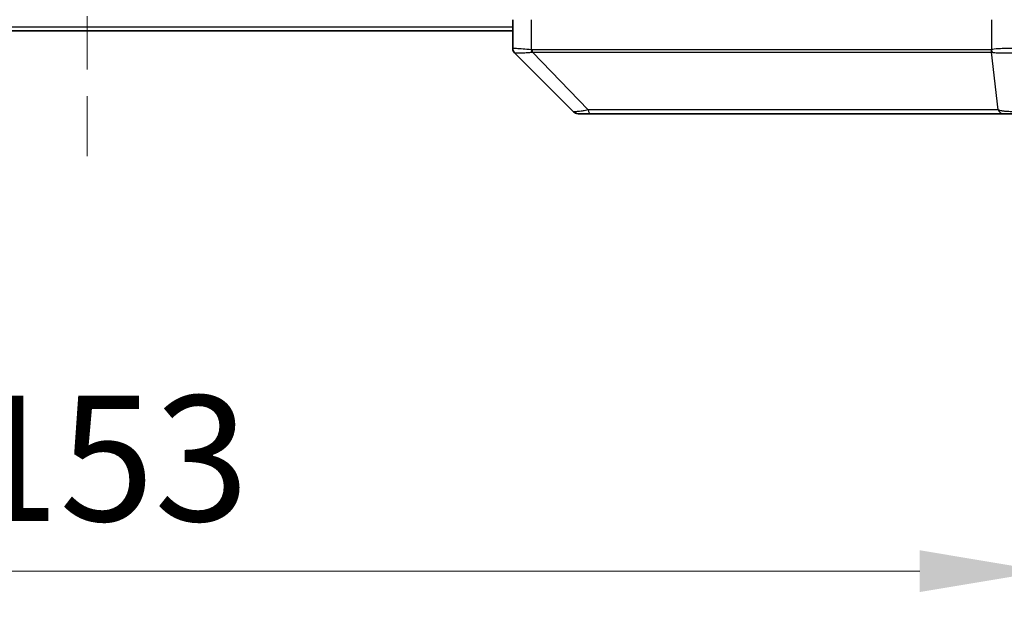
# Model space of a CAD drawing. Units: millimetres. Extents: x 0 to 6381, y 0 to 1124.
# Drawn here: x 2590 to 2668, y 775 to 823 of the extents above; entities that cross this region are included whole.
import ezdxf

# ---------------------------------------------------------------- set-up
doc = ezdxf.new("R2010")
doc.units = ezdxf.units.MM
doc.header["$LTSCALE"] = 3
doc.linetypes.add('CHAIN', pattern=[0.3543, 0.2362, -0.0295, 0.0591, -0.0295])
doc.layers.get('Defpoints').update_dxf_attribs({"lineweight": 25})
for name, color, linetype, lineweight in [('Centerline (ISO)', 131, 'Continuous', 18), ('Dimension (ISO)', 7, 'Continuous', 18), ('Dimension (ISO) @ 1', 7, 'Continuous', 18), ('Hatch (ISO)', 1, 'Continuous', 18), ('Visible (ISO)', 7, 'Continuous', 35), ('Visible Narrow (ISO)', 7, 'Continuous', 25)]:
    doc.layers.add(name, color=color, linetype=linetype, lineweight=lineweight)
doc.styles.add('Note Text (TK)', font='MS PGothic.ttf')
doc.dimstyles.new('Default - Method 1b (TK)', dxfattribs={"dimscale": 3, "dimtxt": 2.5, "dimasz": 2.5, "dimexe": 1, "dimexo": 1.5, "dimgap": 1, "dimtad": 1, "dimrnd": 1e-08, "dimdsep": 46, "dimtxsty": 'Note Text (TK)', "dimcen": 0.09, "dimdle": 5, "dimclrd": 100, "dimclre": 100, "dimclrt": 7, "dimadec": 1, "dimazin": 1, "dimtfac": 1, "dimtmove": 0, "dimatfit": 3, "dimfxl": 1, "dimtolj": 1, "dimlwd": -1, "dimlwe": -1, "dimarcsym": 0})

# ---------------------------------------------------------------- blocks, each defined once
blk = doc.blocks.new('*D83')
at = {"layer": 'Defpoints', "color": 0}
for p in [(2518.548, 828.125), (2671.548, 828.125), (2671.548, 779.325)]:
    blk.add_point(p, dxfattribs=at)
at = {"layer": 'Dimension (ISO)', "color": 100}
for p, q in [((2518.548, 822.125), (2518.548, 775.325)), ((2671.548, 822.125), (2671.548, 775.325)), ((2528.548, 779.325), (2661.548, 779.325))]:
    blk.add_line(p, q, dxfattribs=at)
for points in [[(2528.548, 780.992), (2528.548, 777.658), (2518.548, 779.325)], [(2661.548, 780.992), (2661.548, 777.658), (2671.548, 779.325)]]:
    blk.add_solid(points, dxfattribs=at)
at = {"layer": 'Dimension (ISO)', "color": 7, "insert": (2585.276, 788.325), "char_height": 10, "attachment_point": 4, "style": 'Note Text (TK)'}
blk.add_mtext('\\A1;153', dxfattribs=at)

msp = doc.modelspace()

# ---------------------------------------------------------------- hatches: boundary and pattern name
at = {"layer": 'Hatch (ISO)'}
h = msp.add_hatch(dxfattribs=at)
h.set_pattern_fill('ANSI31', color=256, scale=101.6, angle=14.999978, style=0)
h.set_pattern_definition([(60, (1125, -32), (-10.99852, 6.35), [])])
edge = h.paths.add_edge_path()
edge.add_line((2662.874, 828.625), (2657.2226, 828.625))
edge.add_ellipse((2657.2226, 828.325), major_axis=(-0.3, 0), ratio=1, start_angle=270, end_angle=315)
edge.add_line((2657.0104, 828.5371), (2656.6862, 828.2128))
edge.add_ellipse((2656.474, 828.425), major_axis=(-0.2121, -0.2121), ratio=1, start_angle=45, end_angle=90, ccw=False)
edge.add_line((2656.474, 828.125), (2652.9726, 828.125))
edge.add_ellipse((2652.9726, 828.425), major_axis=(-0.3, 0), ratio=1, start_angle=45, end_angle=90, ccw=False)
edge.add_line((2652.7604, 828.2128), (2652.4362, 828.5371))
edge.add_ellipse((2652.224, 828.325), major_axis=(-0.2121, 0.2121), ratio=1, start_angle=270, end_angle=315)
edge.add_line((2652.224, 828.625), (2651.8483, 828.625))
edge.add_ellipse((2651.8483, 828.325), major_axis=(-0.3, 0), ratio=1, start_angle=270, end_angle=360)
edge.add_line((2651.5483, 828.325), (2651.5483, 825.625))
edge.add_ellipse((2651.8483, 825.625), major_axis=(0, -0.3), ratio=1, start_angle=270, end_angle=360)
edge.add_line((2651.8483, 825.325), (2651.924, 825.325))
edge.add_ellipse((2651.924, 825.625), major_axis=(0.3, 0), ratio=1, start_angle=270, end_angle=315)
edge.add_line((2652.1362, 825.4128), (2652.4604, 825.7371))
edge.add_ellipse((2652.2483, 825.9492), major_axis=(0.2121, 0.2121), ratio=1, start_angle=270, end_angle=315)
edge.add_line((2652.5483, 825.9492), (2652.5483, 826.325))
edge.add_ellipse((2652.8483, 826.325), major_axis=(0, 0.3), ratio=1, start_angle=0, end_angle=90, ccw=False)
edge.add_line((2652.8483, 826.625), (2655.2483, 826.625))
edge.add_ellipse((2655.2483, 826.325), major_axis=(0.3, 0), ratio=1, start_angle=0, end_angle=90, ccw=False)
edge.add_line((2655.5483, 826.325), (2655.5483, 825.9492))
edge.add_ellipse((2655.8483, 825.9492), major_axis=(0, -0.3), ratio=1, start_angle=270, end_angle=315)
edge.add_line((2655.6362, 825.7371), (2655.9604, 825.4128))
edge.add_ellipse((2656.1726, 825.625), major_axis=(0.2121, -0.2121), ratio=1, start_angle=270, end_angle=315)
edge.add_line((2656.1726, 825.325), (2659.5483, 825.325))
edge.add_line((2659.5483, 825.325), (2660.0483, 825.825))
edge.add_line((2660.0483, 825.825), (2660.5483, 825.325))
edge.add_line((2660.5483, 825.325), (2670.0483, 825.325))
edge.add_line((2670.0483, 825.325), (2670.0483, 822.625))
edge.add_ellipse((2670.3483, 822.625), major_axis=(0, -0.3), ratio=1, start_angle=270, end_angle=360)
edge.add_line((2670.3483, 822.325), (2671.4078, 822.325))
edge.add_ellipse((2671.4078, 822.625), major_axis=(0.3, 0), ratio=1, start_angle=270, end_angle=320.194429)
edge.add_line((2671.6382, 822.4329), (2673.9788, 825.2415))
edge.add_ellipse((2673.7483, 825.4336), major_axis=(0.1921, 0.2305), ratio=1, start_angle=270, end_angle=309.805571)
edge.add_line((2674.0483, 825.4336), (2674.0483, 906.2164))
edge.add_ellipse((2673.7483, 906.2164), major_axis=(0, 0.3), ratio=1, start_angle=270, end_angle=309.805571)
edge.add_line((2673.9788, 906.4084), (2671.6382, 909.217))
edge.add_ellipse((2671.4078, 909.025), major_axis=(-0.1921, 0.2305), ratio=1, start_angle=270, end_angle=320.194429)
edge.add_line((2671.4078, 909.325), (2670.3483, 909.325))
edge.add_ellipse((2670.3483, 909.025), major_axis=(-0.3, 0), ratio=1, start_angle=270, end_angle=360)
edge.add_line((2670.0483, 909.025), (2670.0483, 906.325))
edge.add_line((2670.0483, 906.325), (2660.5483, 906.325))
edge.add_line((2660.5483, 906.325), (2660.0483, 905.825))
edge.add_line((2660.0483, 905.825), (2659.5483, 906.325))
edge.add_line((2659.5483, 906.325), (2656.1726, 906.325))
edge.add_ellipse((2656.1726, 906.025), major_axis=(-0.3, 0), ratio=1, start_angle=270, end_angle=315)
edge.add_line((2655.9604, 906.2371), (2655.6362, 905.9128))
edge.add_ellipse((2655.8483, 905.7007), major_axis=(-0.2121, -0.2121), ratio=1, start_angle=270, end_angle=315)
edge.add_line((2655.5483, 905.7007), (2655.5483, 905.325))
edge.add_ellipse((2655.2483, 905.325), major_axis=(0, -0.3), ratio=1, start_angle=0, end_angle=90, ccw=False)
edge.add_line((2655.2483, 905.025), (2652.8483, 905.025))
edge.add_ellipse((2652.8483, 905.325), major_axis=(-0.3, 0), ratio=1, start_angle=0, end_angle=90, ccw=False)
edge.add_line((2652.5483, 905.325), (2652.5483, 905.7007))
edge.add_ellipse((2652.2483, 905.7007), major_axis=(0, 0.3), ratio=1, start_angle=270, end_angle=315)
edge.add_line((2652.4604, 905.9128), (2652.1362, 906.2371))
edge.add_ellipse((2651.924, 906.025), major_axis=(-0.2121, 0.2121), ratio=1, start_angle=270, end_angle=315)
edge.add_line((2651.924, 906.325), (2651.8483, 906.325))
edge.add_ellipse((2651.8483, 906.025), major_axis=(-0.3, 0), ratio=1, start_angle=270, end_angle=360)
edge.add_line((2651.5483, 906.025), (2651.5483, 903.325))
edge.add_ellipse((2651.8483, 903.325), major_axis=(0, -0.3), ratio=1, start_angle=270, end_angle=360)
edge.add_line((2651.8483, 903.025), (2652.224, 903.025))
edge.add_ellipse((2652.224, 903.325), major_axis=(0.3, 0), ratio=1, start_angle=270, end_angle=315)
edge.add_line((2652.4362, 903.1128), (2652.7604, 903.4371))
edge.add_ellipse((2652.9726, 903.225), major_axis=(0.2121, 0.2121), ratio=1, start_angle=45, end_angle=90, ccw=False)
edge.add_line((2652.9726, 903.525), (2656.474, 903.525))
edge.add_ellipse((2656.474, 903.225), major_axis=(0.3, 0), ratio=1, start_angle=45, end_angle=90, ccw=False)
edge.add_line((2656.6862, 903.4371), (2657.0104, 903.1128))
edge.add_ellipse((2657.2226, 903.325), major_axis=(0.2121, -0.2121), ratio=1, start_angle=270, end_angle=315)
edge.add_line((2657.2226, 903.025), (2662.874, 903.025))
edge.add_ellipse((2662.874, 903.325), major_axis=(0.3, 0), ratio=1, start_angle=270, end_angle=315)
edge.add_line((2663.0862, 903.1128), (2663.7104, 903.7371))
edge.add_ellipse((2663.9226, 903.525), major_axis=(0.2121, 0.2121), ratio=1, start_angle=45, end_angle=90, ccw=False)
edge.add_line((2663.9226, 903.825), (2664.7483, 903.825))
edge.add_ellipse((2664.7483, 903.525), major_axis=(0.3, 0), ratio=1, start_angle=0, end_angle=90, ccw=False)
edge.add_line((2665.0483, 903.525), (2665.0483, 903.125))
edge.add_ellipse((2665.3483, 903.125), major_axis=(0, -0.3), ratio=1, start_angle=270, end_angle=360)
edge.add_line((2665.3483, 902.825), (2667.2483, 902.825))
edge.add_ellipse((2667.2483, 903.125), major_axis=(0.3, 0), ratio=1, start_angle=270, end_angle=360)
edge.add_line((2667.5483, 903.125), (2667.5483, 903.525))
edge.add_ellipse((2667.8483, 903.525), major_axis=(0, 0.3), ratio=1, start_angle=0, end_angle=90, ccw=False)
edge.add_line((2667.8483, 903.825), (2671.2483, 903.825))
edge.add_ellipse((2671.2483, 903.525), major_axis=(0.3, 0), ratio=1, start_angle=0, end_angle=90, ccw=False)
edge.add_line((2671.5483, 903.525), (2671.5483, 828.125))
edge.add_ellipse((2671.2483, 828.125), major_axis=(0, -0.3), ratio=1, start_angle=0, end_angle=90, ccw=False)
edge.add_line((2671.2483, 827.825), (2667.8483, 827.825))
edge.add_ellipse((2667.8483, 828.125), major_axis=(-0.3, 0), ratio=1, start_angle=0, end_angle=90, ccw=False)
edge.add_line((2667.5483, 828.125), (2667.5483, 828.525))
edge.add_ellipse((2667.2483, 828.525), major_axis=(0, 0.3), ratio=1, start_angle=270, end_angle=360)
edge.add_line((2667.2483, 828.825), (2665.3483, 828.825))
edge.add_ellipse((2665.3483, 828.525), major_axis=(-0.3, 0), ratio=1, start_angle=270, end_angle=360)
edge.add_line((2665.0483, 828.525), (2665.0483, 828.125))
edge.add_ellipse((2664.7483, 828.125), major_axis=(0, -0.3), ratio=1, start_angle=0, end_angle=90, ccw=False)
edge.add_line((2664.7483, 827.825), (2663.9226, 827.825))
edge.add_ellipse((2663.9226, 828.125), major_axis=(-0.3, 0), ratio=1, start_angle=45, end_angle=90, ccw=False)
edge.add_line((2663.7104, 827.9128), (2663.0862, 828.5371))
edge.add_ellipse((2662.874, 828.325), major_axis=(-0.2121, 0.2121), ratio=1, start_angle=270, end_angle=315)

# ---------------------------------------------------------------- linework, layer by layer
at = {"layer": 'Centerline (ISO)', "linetype": 'CHAIN', "ltscale": 23.990969}
msp.add_line((2595.0483, 919.225), (2595.0483, 812.425), dxfattribs=at)
at = {"layer": 'Visible (ISO)'}
for p, q in [((2629.0483, 823.325), (2629.0483, 821.0322)), ((2629.0483, 822.425), (2561.0483, 822.425)), ((2633.9018, 815.9714), (2629.1947, 820.6785)), ((2666.2983, 820.7432), (2666.2983, 820.7422)), ((2634.2554, 815.825), (2635.231, 815.825)), ((2635.231, 815.825), (2668.2431, 815.825)), ((2668.2431, 815.825), (2669.7112, 815.825))]:
    msp.add_line(p, q, dxfattribs=at)
msp.add_arc((2634.2554, 816.325), 0.5, 225, 270, dxfattribs=at)
for centre, major_axis, ratio, start_param, end_param in [((2629.5483, 821.0322), (-0.5, 0), 0.9999563, 0, 0.7859117), ((2629.4489, 823.2405), (-0.254, -2.5621), 0.0093634, 6.2755112, 6.2833931)]:
    msp.add_ellipse(centre, major_axis=major_axis, ratio=ratio, start_param=start_param, end_param=end_param, dxfattribs=at)
at = {"layer": 'Visible Narrow (ISO)'}
for p, q in [((2630.5298, 820.9187), (2630.5298, 823.325)), ((2667.2703, 823.325), (2667.2703, 820.9187)), ((2629.0483, 822.725), (2561.0483, 822.725)), ((2635.0776, 816.1267), (2630.6099, 820.7422)), ((2637.0483, 820.7437), (2637.0483, 820.7413)), ((2655.0483, 820.7355), (2655.0483, 820.7361)), ((2667.8105, 816.1267), (2667.2798, 820.7422))]:
    msp.add_line(p, q, dxfattribs=at)
for centre, major_axis, ratio, start_param, end_param in [((2630.6594, 820.9187), (0.0739, 0.4945), 0.2565995, 1.6091306, 2.0092227), ((2630.7324, 820.9128), (0.0002, -0.5), 0.2606492, 4.7122858, 5.0606583), ((2667.7336, 820.9128), (0.0007, 0.5), 0.9654335, 1.5722125, 1.920585), ((2667.7532, 820.9187), (0.2432, -0.4368), 0.9558993, 4.2232783, 4.6233701), ((2635.231, 816.325), (0, -0.5), 0.334217, 5.120078, 6.2831853), ((2668.2431, 816.325), (0, -0.5), 0.9424961, 5.120078, 6.2831853)]:
    msp.add_ellipse(centre, major_axis=major_axis, ratio=ratio, start_param=start_param, end_param=end_param, dxfattribs=at)
for points, knots in [([(2630.5298, 820.9187), (2630.2909, 820.9455), (2630.0632, 820.9665), (2629.8627, 820.9828), (2629.6622, 820.9991), (2629.4891, 821.0106), (2629.3561, 821.0186), (2629.1565, 821.0307), (2629.0483, 821.0348), (2629.0483, 821.0322)], [-0.19678779, -0.19678779, -0.19678779, -0.19678779, -0.14056271, -0.14056271, -0.14056271, -0.08433763, -0.08433763, -0.08433763, 0, 0, 0, 0]), ([(2667.2508, 820.9128), (2666.5774, 820.9138), (2665.7178, 820.9155), (2664.6814, 820.9168), (2662.6087, 820.9195), (2659.8252, 820.9205), (2656.4536, 820.921), (2653.082, 820.9215), (2649.1224, 820.9214), (2644.7495, 820.9197), (2640.3767, 820.9181), (2635.5906, 820.9148), (2630.602, 820.9128)], [0, 0, 0, 0, 0.7825328, 0.7825328, 0.7825328, 2.3475985, 2.3475985, 2.3475985, 3.9126641, 3.9126641, 3.9126641, 5.4777298, 5.4777298, 5.4777298, 5.4777298]), ([(2669.2019, 821.0322), (2668.7022, 821.0357), (2668.2045, 821.0277), (2667.8398, 821.0037), (2667.5664, 820.9858), (2667.3665, 820.9589), (2667.2703, 820.9187)], [-0.19678779, -0.19678779, -0.19678779, -0.19678779, -0.08433763, -0.08433763, -0.08433763, 0, 0, 0, 0]), ([(2629.1949, 820.6784), (2629.197, 820.6783), (2629.2312, 820.6783), (2629.2935, 820.6788), (2629.3361, 820.6791), (2629.3915, 820.6796), (2629.4606, 820.6804), (2629.5202, 820.6811), (2629.589, 820.682), (2629.667, 820.6835), (2629.7372, 820.6849), (2629.815, 820.6868), (2629.899, 820.6897), (2629.967, 820.692), (2630.039, 820.6948), (2630.1151, 820.6986), (2630.2374, 820.7046), (2630.3708, 820.7132), (2630.5131, 820.726)], [0, 0, 0, 0, 0.0500605, 0.0500605, 0.0500605, 0.08433763, 0.08433763, 0.08433763, 0.11390326, 0.11390326, 0.11390326, 0.14056271, 0.14056271, 0.14056271, 0.16213148, 0.16213148, 0.16213148, 0.19678621, 0.19678621, 0.19678621, 0.19678621]), ([(2630.6099, 820.7422), (2635.6107, 820.7487), (2645.1778, 820.731), (2657.0719, 820.7384), (2664.0314, 820.7347), (2666.6039, 820.7454), (2667.2798, 820.7422)], [-5.4777298, -5.4777298, -5.4777298, -5.4777298, -3.9126641, -2.3475985, -0.7825328, 0, 0, 0, 0]), ([(2667.3158, 820.726), (2667.3934, 820.7075), (2667.504, 820.6977), (2667.6361, 820.6918), (2667.7255, 820.6879), (2667.8255, 820.6857), (2667.9341, 820.6837), (2668.0349, 820.6819), (2668.1393, 820.6807), (2668.249, 820.6799), (2668.5297, 820.6779), (2668.8712, 820.6785), (2669.1986, 820.6784)], [0, 0, 0, 0, 0.05028531, 0.05028531, 0.05028531, 0.08433763, 0.08433763, 0.08433763, 0.11593605, 0.11593605, 0.11593605, 0.19678779, 0.19678779, 0.19678779, 0.19678779]), ([(2635.0776, 816.1267), (2634.9199, 816.0904), (2634.7784, 816.0656), (2634.6553, 816.0468), (2634.6033, 816.0388), (2634.5543, 816.032), (2634.5074, 816.0258), (2634.4204, 816.0143), (2634.3422, 816.0054), (2634.2739, 815.9984), (2634.2183, 815.9927), (2634.1691, 815.9883), (2634.1259, 815.9846), (2634.0572, 815.9789), (2634.0104, 815.9751), (2633.972, 815.9729), (2633.9295, 815.9706), (2633.903, 815.9702), (2633.9018, 815.9714)], [-0.18750242, -0.18750242, -0.18750242, -0.18750242, -0.14982589, -0.14982589, -0.14982589, -0.1339303, -0.1339303, -0.1339303, -0.10441433, -0.10441433, -0.10441433, -0.08035818, -0.08035818, -0.08035818, -0.04217927, -0.04217927, -0.04217927, 0, 0, 0, 0]), ([(2667.8105, 816.1267), (2667.8018, 816.1269), (2667.7931, 816.1271), (2667.7844, 816.1273), (2667.7331, 816.1283), (2667.6572, 816.1291), (2667.6079, 816.1297), (2667.5768, 816.1301), (2667.5519, 816.1304), (2667.5243, 816.1307), (2667.5115, 816.1308), (2667.4981, 816.1309), (2667.4826, 816.131), (2667.2595, 816.1327), (2667.0168, 816.1323), (2666.7815, 816.1319), (2666.7106, 816.1318), (2666.639, 816.1316), (2666.5642, 816.1315), (2666.1172, 816.1311), (2665.6357, 816.1325), (2665.1222, 816.1337), (2664.6938, 816.1347), (2664.2401, 816.1351), (2663.7662, 816.1354), (2663.1039, 816.1358), (2662.404, 816.1358), (2661.66, 816.1363), (2660.682, 816.137), (2659.6322, 816.1375), (2658.517, 816.1379), (2656.7212, 816.1385), (2654.7604, 816.1388), (2652.6518, 816.1393), (2652.2538, 816.1393), (2651.8508, 816.1393), (2651.4426, 816.1391), (2650.0978, 816.1386), (2648.6946, 816.1371), (2647.2471, 816.1365), (2646.1471, 816.1361), (2645.0289, 816.136), (2643.8757, 816.1355), (2643.0507, 816.1352), (2642.2078, 816.1347), (2641.3592, 816.1336), (2640.3419, 816.1323), (2639.308, 816.1308), (2638.2626, 816.1316), (2638.1772, 816.1316), (2638.0917, 816.1317), (2638.0061, 816.1318), (2637.9221, 816.1319), (2637.838, 816.132), (2637.7538, 816.1321), (2637.6712, 816.1322), (2637.5885, 816.1323), (2637.5057, 816.1324), (2637.4246, 816.1325), (2637.3435, 816.1326), (2637.2622, 816.1327), (2637.1828, 816.1328), (2637.1032, 816.1329), (2637.0236, 816.133), (2636.946, 816.1331), (2636.8682, 816.1331), (2636.7904, 816.1332), (2636.7174, 816.1332), (2636.6444, 816.1332), (2636.5713, 816.1332), (2636.4979, 816.1332), (2636.4243, 816.1331), (2636.3507, 816.1331), (2636.2799, 816.133), (2636.209, 816.1329), (2636.138, 816.1328), (2636.0764, 816.1326), (2636.0148, 816.1325), (2635.9531, 816.1323), (2635.889, 816.1321), (2635.8249, 816.1319), (2635.7607, 816.1316), (2635.7017, 816.1314), (2635.6425, 816.1311), (2635.5833, 816.1308), (2635.4707, 816.1301), (2635.3913, 816.1293), (2635.2605, 816.1283), (2635.2152, 816.128), (2635.1661, 816.1276), (2635.1268, 816.1272), (2635.1104, 816.127), (2635.094, 816.1268), (2635.0776, 816.1267)], [-4.8262125, -4.8262125, -4.8262125, -4.8262125, -4.8184484, -4.8184484, -4.8184484, -4.7726935, -4.7726935, -4.7726935, -4.7439096, -4.7439096, -4.7439096, -4.7306169, -4.7306169, -4.7306169, -4.5391369, -4.5391369, -4.5391369, -4.481483, -4.481483, -4.481483, -4.1367536, -4.1367536, -4.1367536, -3.8491909, -3.8491909, -3.8491909, -3.4472946, -3.4472946, -3.4472946, -2.9190132, -2.9190132, -2.9190132, -2.0683768, -2.0683768, -2.0683768, -1.9078307, -1.9078307, -1.9078307, -1.3789179, -1.3789179, -1.3789179, -0.97699, -0.97699, -0.97699, -0.6894589, -0.6894589, -0.6894589, -0.3447295, -0.3447295, -0.3447295, -0.3165651, -0.3165651, -0.3165651, -0.2889051, -0.2889051, -0.2889051, -0.261771, -0.261771, -0.261771, -0.2351915, -0.2351915, -0.2351915, -0.2092051, -0.2092051, -0.2092051, -0.1838626, -0.1838626, -0.1838626, -0.1601156, -0.1601156, -0.1601156, -0.1362579, -0.1362579, -0.1362579, -0.1133238, -0.1133238, -0.1133238, -0.0934336, -0.0934336, -0.0934336, -0.0727956, -0.0727956, -0.0727956, -0.0538131, -0.0538131, -0.0538131, -0.0177321, -0.0177321, -0.0177321, -0.0052142, -0.0052142, -0.0052142, 0, 0, 0, 0]), ([(2669.7112, 815.9714), (2669.4955, 815.9708), (2669.225, 815.9715), (2669.0273, 815.9755), (2668.9627, 815.9769), (2668.9022, 815.9786), (2668.8438, 815.9807), (2668.7207, 815.9852), (2668.6062, 815.9917), (2668.4815, 816.0008), (2668.3859, 816.0078), (2668.2945, 816.016), (2668.2094, 816.0271), (2668.1726, 816.0318), (2668.137, 816.0371), (2668.1027, 816.0431), (2667.989, 816.0628), (2667.8879, 816.088), (2667.8105, 816.1267)], [-0.18750417, -0.18750417, -0.18750417, -0.18750417, -0.13432623, -0.13432623, -0.13432623, -0.1169551, -0.1169551, -0.1169551, -0.08035893, -0.08035893, -0.08035893, -0.0522949, -0.0522949, -0.0522949, -0.04017946, -0.04017946, -0.04017946, 0, 0, 0, 0])]:
    msp.add_open_spline(points, degree=3, knots=knots, dxfattribs=at)
for points in [[(2630.602, 820.9128), (2630.5779, 820.9128), (2630.5537, 820.9151), (2630.5298, 820.9187)], [(2667.2703, 820.9187), (2667.2639, 820.9151), (2667.2574, 820.9128), (2667.2508, 820.9128)], [(2630.5132, 820.726), (2630.5443, 820.7288), (2630.5765, 820.7337), (2630.6099, 820.7422)], [(2667.2798, 820.7422), (2667.292, 820.7337), (2667.3039, 820.7288), (2667.3156, 820.726)]]:
    msp.add_open_spline(points, degree=3, dxfattribs=at)

# ---------------------------------------------------------------- dimensions: what is measured, and where the dimension line sits
at = {"layer": 'Dimension (ISO) @ 1', "color": 100}
dim = msp.add_linear_dim(base=(2671.5483, 779.325), p1=(2518.5483, 828.125), p2=(2671.5483, 828.125), dimstyle='Default - Method 1b (TK)', override={"dimscale": 1, "dimtxt": 10, "dimasz": 10, "dimexe": 4, "dimexo": 6, "dimgap": 4, "dimdec": 2, "dimcen": 0.36, "dimtol": 0, "dimlim": 0, "dimtp": 0, "dimtm": 0, "dimtdec": 2, "dimtix": 0, "dimtofl": 0, "dimtmove": 0, "dimatfit": 1}, dxfattribs=at)
dim.commit()
dim.dimension.update_dxf_attribs({"geometry": '*D83', "text_midpoint": (2595.0483, 779.325), "dimtype": 128})

doc.saveas('drawing.dxf')
